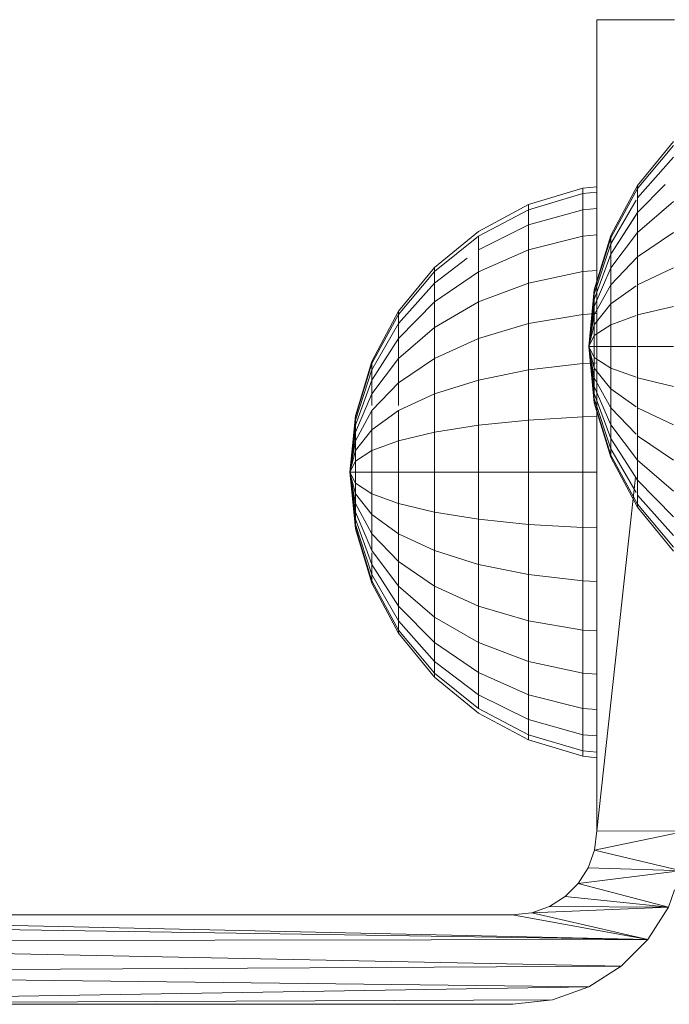
# Model space of a CAD drawing. Units: inches. Extents: x 12 to 3022, y 6 to 2134.
# Drawn here: x 2455 to 2488, y 1488 to 1538 of the extents above; entities that cross this region are included whole.
import ezdxf

# ---------------------------------------------------------------- set-up
doc = ezdxf.new("R2010")
doc.units = ezdxf.units.IN
doc.header["$MEASUREMENT"] = 0

# ---------------------------------------------------------------- blocks, each defined once
blk = doc.blocks.new('1034_DWG-672292-West')
at = {"lineweight": 9}
for p, q in [((24740.676, 551.993), (24736.671, 551.993)), ((24736.671, 510.318), (24736.671, 551.993)), ((24738.771, 543.476), (24740.622, 545.731)), ((24738.771, 543.317), (24740.622, 545.529)), ((24738.771, 543.317), (24740.622, 545.529)), ((24738.771, 542.846), (24740.622, 544.93)), ((24735.957, 543.338), (24736.671, 543.409)), ((24735.957, 543.338), (24736.671, 543.409)), ((24737.396, 540.903), (24738.771, 543.476)), ((24738.771, 542.082), (24740.197, 543.527)), ((24738.771, 543.317), (24738.771, 543.476)), ((24738.771, 543.476), (24738.771, 543.317)), ((24733.165, 542.491), (24735.957, 543.338)), ((24733.165, 542.491), (24735.957, 543.338)), ((24733.165, 542.227), (24735.957, 543.058)), ((24735.957, 543.338), (24735.957, 543.058)), ((24735.957, 543.338), (24735.957, 543.058)), ((24735.957, 543.338), (24735.957, 543.058)), ((24735.957, 543.338), (24735.957, 543.058)), ((24735.957, 543.058), (24736.671, 543.127)), ((24735.957, 542.227), (24735.957, 543.058)), ((24737.396, 540.793), (24738.771, 543.317)), ((24737.396, 540.793), (24738.771, 543.317)), ((24738.771, 543.317), (24738.771, 542.846)), ((24738.771, 542.846), (24738.771, 543.317)), ((24730.592, 541.116), (24733.165, 542.491)), ((24730.592, 541.116), (24733.165, 542.491)), ((24733.165, 542.491), (24733.165, 542.227)), ((24733.165, 542.491), (24733.165, 542.227)), ((24733.165, 542.491), (24733.165, 542.227)), ((24733.165, 542.491), (24733.165, 542.227)), ((24737.396, 540.469), (24738.697, 542.718)), ((24737.396, 540.469), (24738.697, 542.718)), ((24738.771, 542.846), (24738.771, 542.082)), ((24738.771, 541.054), (24740.622, 542.649)), ((24730.592, 540.878), (24733.165, 542.227)), ((24733.165, 541.445), (24733.165, 542.227)), ((24733.165, 541.445), (24735.957, 542.227)), ((24735.957, 542.227), (24736.671, 542.292)), ((24735.957, 540.878), (24735.957, 542.227)), ((24737.396, 539.943), (24738.771, 542.082)), ((24737.396, 539.943), (24738.697, 541.967)), ((24738.771, 542.082), (24738.771, 541.054)), ((24730.592, 540.174), (24733.165, 541.445)), ((24733.165, 540.174), (24733.165, 541.445)), ((24728.336, 539.265), (24730.592, 541.116)), ((24728.336, 539.265), (24730.592, 541.116)), ((24728.336, 539.063), (24730.592, 540.878)), ((24728.336, 539.063), (24730.592, 540.878)), ((24728.336, 539.063), (24730.592, 540.878)), ((24728.336, 539.063), (24730.592, 540.878)), ((24730.592, 540.174), (24730.592, 540.878)), ((24733.165, 540.174), (24735.957, 540.878)), ((24735.957, 540.878), (24736.671, 540.937)), ((24735.957, 539.063), (24735.957, 540.878)), ((24736.549, 538.111), (24737.396, 540.903)), ((24737.396, 539.235), (24738.771, 541.054)), ((24737.396, 540.793), (24737.396, 540.903)), ((24737.396, 540.903), (24737.396, 540.793)), ((24738.771, 541.054), (24738.771, 539.801)), ((24738.771, 539.801), (24740.622, 541.054)), ((24736.549, 538.055), (24737.396, 540.793)), ((24736.549, 538.055), (24737.396, 540.793)), ((24736.549, 537.89), (24737.396, 540.469)), ((24736.549, 537.89), (24737.396, 540.469)), ((24737.396, 540.793), (24737.396, 540.469)), ((24737.396, 540.469), (24737.396, 540.793)), ((24737.396, 540.469), (24737.396, 539.943)), ((24737.396, 539.943), (24737.396, 540.469)), ((24730.592, 539.031), (24730.592, 540.174)), ((24730.592, 539.031), (24733.165, 540.174)), ((24733.165, 538.464), (24733.165, 540.174)), ((24736.549, 537.622), (24737.396, 539.943)), ((24736.549, 537.622), (24737.396, 539.943)), ((24737.396, 539.943), (24737.396, 539.235)), ((24737.396, 539.235), (24737.396, 539.943)), ((24728.336, 538.464), (24730.02, 539.741)), ((24737.396, 538.372), (24738.771, 539.801)), ((24738.771, 539.801), (24738.771, 538.372)), ((24726.486, 537.01), (24728.336, 539.265)), ((24726.486, 537.01), (24728.336, 539.265)), ((24726.486, 536.851), (24728.336, 539.063)), ((24726.486, 536.851), (24728.336, 539.063)), ((24726.486, 536.851), (24728.336, 539.063)), ((24726.486, 536.851), (24728.336, 539.063)), ((24728.336, 538.464), (24728.336, 539.063)), ((24728.336, 537.492), (24730.592, 539.031)), ((24728.336, 539.265), (24728.336, 539.063)), ((24728.336, 539.265), (24728.336, 539.063)), ((24728.336, 539.265), (24728.336, 539.063)), ((24728.336, 539.265), (24728.336, 539.063)), ((24728.336, 539.063), (24728.336, 538.464)), ((24728.336, 538.464), (24728.336, 539.063)), ((24728.336, 539.063), (24728.336, 538.464)), ((24730.592, 537.492), (24730.592, 539.031)), ((24733.165, 538.464), (24735.957, 539.063)), ((24735.957, 539.063), (24736.671, 539.113)), ((24735.957, 536.851), (24735.957, 539.063)), ((24736.549, 537.26), (24737.396, 539.235)), ((24736.549, 537.26), (24737.396, 539.235)), ((24737.396, 539.235), (24737.396, 538.372)), ((24737.396, 538.372), (24737.396, 539.235)), ((24738.771, 538.372), (24740.622, 539.235)), ((24726.486, 536.38), (24728.336, 538.464)), ((24728.336, 537.492), (24728.336, 538.464)), ((24730.592, 537.492), (24733.165, 538.464)), ((24733.165, 536.38), (24733.165, 538.464)), ((24736.549, 536.82), (24737.396, 538.372)), ((24736.549, 536.82), (24737.396, 538.372)), ((24737.396, 538.372), (24737.396, 537.387)), ((24737.396, 537.387), (24737.396, 538.372)), ((24737.396, 537.387), (24738.697, 538.318)), ((24738.771, 538.372), (24738.771, 536.82)), ((24736.549, 538.111), (24736.263, 535.207)), ((24736.549, 538.055), (24736.263, 535.207)), ((24736.263, 535.207), (24736.549, 538.055)), ((24736.263, 535.207), (24736.549, 537.89)), ((24736.263, 535.207), (24736.549, 537.89)), ((24736.549, 538.055), (24736.549, 538.111)), ((24736.549, 538.111), (24736.549, 538.055)), ((24736.549, 538.055), (24736.549, 537.89)), ((24736.549, 537.89), (24736.549, 538.055)), ((24736.549, 537.89), (24736.549, 537.622)), ((24736.549, 537.622), (24736.549, 537.89)), ((24726.486, 535.616), (24728.336, 537.492)), ((24728.336, 536.183), (24728.336, 537.492)), ((24728.336, 536.183), (24730.592, 537.492)), ((24730.592, 535.616), (24730.592, 537.492)), ((24736.263, 535.207), (24736.549, 537.622)), ((24736.263, 535.207), (24736.549, 537.622)), ((24736.549, 537.622), (24736.549, 537.26)), ((24736.549, 537.26), (24736.549, 537.622)), ((24736.549, 536.318), (24737.396, 537.387)), ((24736.549, 536.318), (24737.396, 537.387)), ((24737.396, 537.387), (24737.396, 536.318)), ((24725.11, 534.437), (24726.486, 537.01)), ((24725.11, 534.437), (24726.486, 537.01)), ((24725.11, 534.327), (24726.486, 536.851)), ((24725.11, 534.327), (24726.486, 536.851)), ((24725.11, 534.327), (24726.486, 536.851)), ((24725.11, 534.327), (24726.486, 536.851)), ((24726.486, 537.01), (24726.486, 536.851)), ((24726.486, 537.01), (24726.486, 536.851)), ((24726.486, 537.01), (24726.486, 536.851)), ((24726.486, 537.01), (24726.486, 536.851)), ((24726.486, 536.851), (24726.486, 536.38)), ((24726.486, 536.38), (24726.486, 536.851)), ((24726.486, 536.851), (24726.486, 536.38)), ((24726.486, 536.38), (24726.486, 536.851)), ((24733.165, 536.38), (24735.957, 536.851)), ((24735.957, 536.851), (24736.671, 536.89)), ((24735.957, 534.327), (24735.957, 536.851)), ((24736.263, 535.207), (24736.549, 537.26)), ((24736.263, 535.207), (24736.549, 537.26)), ((24736.263, 535.207), (24736.549, 536.82)), ((24736.263, 535.207), (24736.549, 536.82)), ((24736.549, 537.26), (24736.549, 536.82)), ((24736.549, 536.82), (24736.549, 537.26)), ((24736.549, 536.82), (24736.549, 536.318)), ((24736.549, 536.318), (24736.549, 536.82)), ((24737.396, 536.318), (24738.697, 536.793)), ((24738.771, 536.82), (24740.622, 537.26)), ((24738.771, 536.82), (24738.771, 535.207)), ((24725.11, 534.003), (24726.486, 536.38)), ((24725.11, 534.003), (24726.486, 536.38)), ((24725.11, 534.003), (24726.486, 536.38)), ((24725.11, 534.003), (24726.486, 536.38)), ((24726.486, 535.616), (24726.486, 536.38)), ((24730.592, 535.616), (24733.165, 536.38)), ((24733.165, 534.003), (24733.165, 536.38)), ((24736.263, 535.207), (24736.549, 536.318)), ((24736.263, 535.207), (24736.549, 536.318)), ((24736.549, 536.318), (24736.549, 535.774)), ((24736.549, 535.774), (24737.396, 536.318)), ((24736.549, 535.774), (24736.549, 536.318)), ((24736.549, 535.774), (24737.396, 536.318)), ((24737.396, 536.318), (24737.396, 535.207)), ((24726.486, 534.588), (24728.336, 536.183)), ((24728.336, 534.588), (24728.336, 536.183)), ((24736.263, 535.207), (24736.549, 535.774)), ((24736.263, 535.207), (24736.549, 535.774)), ((24736.549, 535.774), (24736.549, 535.207)), ((24736.549, 535.207), (24736.549, 535.774)), ((24725.11, 533.477), (24726.486, 535.616)), ((24725.11, 533.477), (24726.486, 535.616)), ((24725.11, 533.477), (24726.486, 535.616)), ((24725.11, 533.477), (24726.486, 535.616)), ((24726.486, 534.588), (24726.486, 535.616)), ((24728.336, 534.588), (24730.592, 535.616)), ((24730.592, 533.477), (24730.592, 535.616)), ((24736.263, 535.207), (24736.549, 532.304)), ((24736.263, 535.207), (24736.549, 535.207)), ((24736.263, 535.207), (24736.549, 534.641)), ((24736.263, 535.207), (24736.549, 534.096)), ((24736.263, 535.207), (24736.549, 533.594)), ((24736.263, 535.207), (24736.549, 533.154)), ((24736.263, 535.207), (24736.549, 532.793)), ((24736.263, 535.207), (24736.549, 532.525)), ((24736.263, 535.207), (24736.549, 532.36)), ((24736.263, 535.207), (24736.549, 532.36)), ((24736.263, 535.207), (24736.549, 532.525)), ((24736.263, 535.207), (24736.549, 532.793)), ((24736.263, 535.207), (24736.549, 533.154)), ((24736.263, 535.207), (24736.549, 533.594)), ((24736.263, 535.207), (24736.549, 534.096)), ((24736.263, 535.207), (24736.549, 534.641)), ((24736.263, 535.207), (24736.549, 535.207)), ((24736.549, 535.207), (24736.549, 534.641)), ((24736.549, 535.207), (24737.396, 535.207)), ((24736.549, 534.641), (24736.549, 535.207)), ((24736.549, 535.207), (24737.396, 535.207)), ((24737.396, 535.207), (24737.396, 534.096)), ((24737.396, 535.207), (24738.697, 535.207)), ((24738.771, 535.207), (24738.771, 533.594)), ((24738.771, 535.207), (24740.622, 535.207)), ((24724.263, 531.645), (24725.11, 534.437)), ((24724.263, 531.645), (24725.11, 534.437)), ((24724.263, 531.589), (24725.11, 534.327)), ((24724.263, 531.589), (24725.11, 534.327)), ((24724.263, 531.589), (24725.11, 534.327)), ((24724.263, 531.589), (24725.11, 534.327)), ((24725.11, 532.769), (24726.486, 534.588)), ((24725.11, 534.437), (24725.11, 534.327)), ((24725.11, 534.437), (24725.11, 534.327)), ((24725.11, 534.437), (24725.11, 534.327)), ((24725.11, 534.437), (24725.11, 534.327)), ((24725.11, 534.327), (24725.11, 534.003)), ((24725.11, 534.003), (24725.11, 534.327)), ((24725.11, 534.327), (24725.11, 534.003)), ((24725.11, 534.003), (24725.11, 534.327)), ((24726.486, 533.335), (24726.486, 534.588)), ((24726.486, 533.335), (24728.336, 534.588)), ((24728.336, 532.769), (24728.336, 534.588)), ((24733.165, 534.003), (24735.957, 534.327)), ((24735.957, 534.327), (24736.671, 534.354)), ((24735.957, 531.589), (24735.957, 534.327)), ((24736.549, 534.641), (24736.549, 534.096)), ((24736.549, 534.641), (24737.396, 534.096)), ((24736.549, 534.096), (24736.549, 534.641)), ((24736.549, 534.641), (24737.396, 534.096)), ((24724.263, 531.424), (24725.11, 534.003)), ((24724.263, 531.424), (24725.11, 534.003)), ((24724.263, 531.424), (24725.11, 534.003)), ((24724.263, 531.424), (24725.11, 534.003)), ((24725.11, 534.003), (24725.11, 533.477)), ((24725.11, 533.477), (24725.11, 534.003)), ((24725.11, 534.003), (24725.11, 533.477)), ((24725.11, 533.477), (24725.11, 534.003)), ((24730.592, 533.477), (24733.165, 534.003)), ((24733.165, 531.424), (24733.165, 534.003)), ((24736.549, 534.096), (24736.549, 533.594)), ((24736.549, 534.096), (24737.396, 533.028)), ((24736.549, 533.594), (24736.549, 534.096)), ((24736.549, 534.096), (24737.396, 533.028)), ((24737.396, 534.096), (24737.396, 533.028)), ((24737.396, 534.096), (24738.697, 533.621)), ((24724.263, 531.156), (24725.11, 533.477)), ((24724.263, 531.156), (24725.11, 533.477)), ((24724.263, 531.156), (24725.11, 533.477)), ((24724.263, 531.156), (24725.11, 533.477)), ((24725.11, 533.477), (24725.11, 532.769)), ((24725.11, 532.769), (24725.11, 533.477)), ((24725.11, 533.477), (24725.11, 532.769)), ((24725.11, 532.769), (24725.11, 533.477)), ((24725.11, 531.906), (24726.486, 533.335)), ((24726.486, 532.169), (24726.486, 533.335)), ((24728.336, 532.769), (24730.592, 533.477)), ((24730.592, 531.156), (24730.592, 533.477)), ((24736.549, 533.594), (24736.549, 533.154)), ((24736.549, 533.594), (24737.396, 532.043)), ((24736.549, 533.154), (24736.549, 533.594)), ((24736.549, 533.594), (24737.396, 532.043)), ((24738.771, 533.594), (24738.771, 532.043)), ((24738.771, 533.594), (24740.622, 533.154)), ((24724.263, 530.794), (24725.11, 532.769)), ((24724.263, 530.794), (24725.11, 532.769)), ((24724.263, 530.794), (24725.11, 532.769)), ((24724.263, 530.794), (24725.11, 532.769)), ((24725.11, 532.769), (24725.11, 532.169)), ((24725.11, 532.169), (24725.11, 532.769)), ((24725.11, 532.769), (24725.11, 532.169)), ((24725.11, 532.169), (24725.11, 532.769)), ((24726.486, 531.906), (24728.336, 532.769)), ((24728.336, 530.794), (24728.336, 532.769)), ((24736.549, 533.154), (24736.549, 532.793)), ((24736.549, 533.154), (24737.396, 531.18)), ((24736.549, 532.793), (24736.549, 533.154)), ((24736.549, 533.154), (24737.396, 531.18)), ((24736.549, 532.793), (24736.549, 532.525)), ((24736.549, 532.793), (24737.396, 530.472)), ((24736.549, 532.525), (24736.549, 532.793)), ((24736.549, 532.793), (24737.396, 530.472)), ((24737.396, 533.028), (24737.396, 532.043)), ((24737.396, 533.028), (24738.697, 532.096)), ((24737.396, 532.043), (24737.396, 533.028)), ((24736.549, 532.525), (24736.549, 532.36)), ((24736.549, 532.525), (24737.396, 529.945)), ((24736.549, 532.36), (24736.549, 532.525)), ((24736.549, 532.525), (24737.396, 529.945)), ((24736.549, 532.36), (24736.549, 532.304)), ((24736.549, 532.36), (24737.396, 529.621)), ((24736.549, 532.304), (24736.549, 532.36)), ((24736.549, 532.36), (24737.396, 529.621)), ((24736.549, 532.304), (24737.396, 529.512)), ((24724.263, 530.355), (24725.11, 531.906)), ((24724.263, 530.355), (24725.11, 531.906)), ((24724.263, 530.355), (24725.11, 531.906)), ((24724.263, 530.355), (24725.11, 531.906)), ((24725.11, 531.906), (24725.11, 530.921)), ((24725.11, 530.921), (24725.11, 531.906)), ((24725.11, 531.906), (24725.11, 530.921)), ((24725.11, 530.921), (24725.11, 531.906)), ((24725.11, 530.921), (24726.486, 531.906)), ((24726.486, 530.355), (24726.486, 531.906)), ((24737.396, 532.043), (24737.396, 531.18)), ((24737.396, 532.043), (24738.697, 530.691)), ((24737.396, 531.18), (24737.396, 532.043)), ((24738.771, 532.043), (24738.771, 530.614)), ((24738.771, 532.043), (24740.622, 531.18)), ((24723.977, 528.741), (24724.263, 531.645)), ((24723.977, 528.741), (24724.263, 531.645)), ((24723.977, 528.741), (24724.263, 531.589)), ((24723.977, 528.741), (24724.263, 531.589)), ((24723.977, 528.741), (24724.263, 531.589)), ((24723.977, 528.741), (24724.263, 531.589)), ((24723.977, 528.741), (24724.263, 531.424)), ((24723.977, 528.741), (24724.263, 531.424)), ((24723.977, 528.741), (24724.263, 531.424)), ((24723.977, 528.741), (24724.263, 531.424)), ((24724.263, 531.645), (24724.263, 531.589)), ((24724.263, 531.645), (24724.263, 531.589)), ((24724.263, 531.645), (24724.263, 531.589)), ((24724.263, 531.645), (24724.263, 531.589)), ((24724.263, 531.589), (24724.263, 531.424)), ((24724.263, 531.424), (24724.263, 531.589)), ((24724.263, 531.589), (24724.263, 531.424)), ((24724.263, 531.424), (24724.263, 531.589)), ((24724.263, 531.424), (24724.263, 531.156)), ((24724.263, 531.156), (24724.263, 531.424)), ((24724.263, 531.424), (24724.263, 531.156)), ((24724.263, 531.156), (24724.263, 531.424)), ((24730.592, 531.156), (24733.165, 531.424)), ((24733.165, 531.424), (24735.957, 531.589)), ((24733.165, 528.741), (24733.165, 531.424)), ((24735.957, 531.589), (24736.671, 531.603)), ((24735.957, 528.741), (24735.957, 531.589)), ((24723.977, 528.741), (24724.263, 531.156)), ((24723.977, 528.741), (24724.263, 531.156)), ((24723.977, 528.741), (24724.263, 531.156)), ((24723.977, 528.741), (24724.263, 531.156)), ((24723.977, 528.741), (24724.263, 530.794)), ((24723.977, 528.741), (24724.263, 530.794)), ((24723.977, 528.741), (24724.263, 530.794)), ((24723.977, 528.741), (24724.263, 530.794)), ((24724.263, 531.156), (24724.263, 530.794)), ((24724.263, 530.794), (24724.263, 531.156)), ((24724.263, 531.156), (24724.263, 530.794)), ((24724.263, 530.794), (24724.263, 531.156)), ((24724.263, 529.853), (24725.11, 530.921)), ((24724.263, 529.853), (24725.11, 530.921)), ((24724.263, 529.853), (24725.11, 530.921)), ((24724.263, 529.853), (24725.11, 530.921)), ((24724.263, 530.794), (24724.263, 530.355)), ((24724.263, 530.355), (24724.263, 530.794)), ((24724.263, 530.794), (24724.263, 530.355)), ((24724.263, 530.355), (24724.263, 530.794)), ((24725.11, 529.853), (24725.11, 530.921)), ((24726.486, 530.355), (24728.336, 530.794)), ((24728.336, 530.794), (24730.592, 531.156)), ((24728.336, 528.741), (24728.336, 530.794)), ((24730.592, 528.741), (24730.592, 531.156)), ((24737.396, 531.18), (24737.396, 530.472)), ((24737.396, 531.18), (24738.771, 529.361)), ((24737.396, 530.472), (24737.396, 531.18)), ((24723.977, 528.741), (24724.263, 530.355)), ((24723.977, 528.741), (24724.263, 530.355)), ((24723.977, 528.741), (24724.263, 530.355)), ((24723.977, 528.741), (24724.263, 530.355)), ((24724.263, 530.355), (24724.263, 529.853)), ((24724.263, 529.853), (24724.263, 530.355)), ((24724.263, 530.355), (24724.263, 529.853)), ((24724.263, 529.853), (24724.263, 530.355)), ((24725.11, 529.853), (24726.486, 530.355)), ((24726.486, 528.741), (24726.486, 530.355)), ((24737.396, 530.472), (24737.396, 529.945)), ((24737.396, 530.472), (24738.771, 528.332)), ((24737.396, 529.945), (24737.396, 530.472)), ((24738.771, 530.614), (24738.771, 529.361)), ((24738.771, 530.614), (24740.622, 529.361)), ((24723.977, 528.741), (24724.263, 529.853)), ((24723.977, 528.741), (24724.263, 529.853)), ((24723.977, 528.741), (24724.263, 529.853)), ((24723.977, 528.741), (24724.263, 529.853)), ((24724.263, 529.853), (24724.263, 529.308)), ((24724.263, 529.308), (24725.11, 529.853)), ((24724.263, 529.308), (24724.263, 529.853)), ((24724.263, 529.308), (24725.11, 529.853)), ((24724.263, 529.853), (24724.263, 529.308)), ((24724.263, 529.308), (24725.11, 529.853)), ((24724.263, 529.308), (24724.263, 529.853)), ((24724.263, 529.308), (24725.11, 529.853)), ((24725.11, 528.741), (24725.11, 529.853)), ((24737.396, 529.945), (24737.396, 529.621)), ((24737.396, 529.945), (24738.697, 527.696)), ((24737.396, 529.621), (24737.396, 529.945)), ((24737.396, 529.945), (24738.697, 527.696)), ((24723.977, 528.741), (24724.263, 529.308)), ((24723.977, 528.741), (24724.263, 529.308)), ((24723.977, 528.741), (24724.263, 529.308)), ((24723.977, 528.741), (24724.263, 529.308)), ((24724.263, 529.308), (24724.263, 528.741)), ((24724.263, 528.741), (24724.263, 529.308)), ((24724.263, 529.308), (24724.263, 528.741)), ((24724.263, 528.741), (24724.263, 529.308)), ((24737.396, 529.621), (24737.396, 529.512)), ((24737.396, 529.621), (24738.771, 527.098)), ((24737.396, 529.512), (24737.396, 529.621)), ((24737.396, 529.621), (24738.771, 527.098)), ((24737.396, 529.512), (24738.771, 526.939)), ((24738.771, 529.361), (24738.771, 528.332)), ((24738.771, 529.361), (24740.622, 527.766)), ((24723.977, 528.741), (24724.263, 525.838)), ((24723.977, 528.741), (24724.263, 525.838)), ((24723.977, 528.741), (24724.263, 528.741)), ((24723.977, 528.741), (24724.263, 528.175)), ((24723.977, 528.741), (24724.263, 527.63)), ((24723.977, 528.741), (24724.263, 527.128)), ((24723.977, 528.741), (24724.263, 526.688)), ((24723.977, 528.741), (24724.263, 526.327)), ((24723.977, 528.741), (24724.263, 526.059)), ((24723.977, 528.741), (24724.263, 525.894)), ((24723.977, 528.741), (24724.263, 525.894)), ((24723.977, 528.741), (24724.263, 526.059)), ((24723.977, 528.741), (24724.263, 526.327)), ((24723.977, 528.741), (24724.263, 526.688)), ((24723.977, 528.741), (24724.263, 527.128)), ((24723.977, 528.741), (24724.263, 527.63)), ((24723.977, 528.741), (24724.263, 528.175)), ((24723.977, 528.741), (24724.263, 528.741)), ((24723.977, 528.741), (24724.263, 528.741)), ((24723.977, 528.741), (24724.263, 528.175)), ((24723.977, 528.741), (24724.263, 527.63)), ((24723.977, 528.741), (24724.263, 527.128)), ((24723.977, 528.741), (24724.263, 526.688)), ((24723.977, 528.741), (24724.263, 526.327)), ((24723.977, 528.741), (24724.263, 526.059)), ((24723.977, 528.741), (24724.263, 525.894)), ((24723.977, 528.741), (24724.263, 525.894)), ((24723.977, 528.741), (24724.263, 526.059)), ((24723.977, 528.741), (24724.263, 526.327)), ((24723.977, 528.741), (24724.263, 526.688)), ((24723.977, 528.741), (24724.263, 527.128)), ((24723.977, 528.741), (24724.263, 527.63)), ((24723.977, 528.741), (24724.263, 528.175)), ((24723.977, 528.741), (24724.263, 528.741)), ((24724.263, 528.741), (24724.263, 528.175)), ((24724.263, 528.741), (24725.11, 528.741)), ((24724.263, 528.175), (24724.263, 528.741)), ((24724.263, 528.741), (24725.11, 528.741)), ((24724.263, 528.741), (24724.263, 528.175)), ((24724.263, 528.741), (24725.11, 528.741)), ((24724.263, 528.175), (24724.263, 528.741)), ((24724.263, 528.741), (24725.11, 528.741)), ((24725.11, 527.63), (24725.11, 528.741)), ((24725.11, 528.741), (24726.486, 528.741)), ((24726.486, 527.128), (24726.486, 528.741)), ((24726.486, 528.741), (24728.336, 528.741)), ((24728.336, 526.688), (24728.336, 528.741)), ((24728.336, 528.741), (24730.592, 528.741)), ((24730.592, 526.327), (24730.592, 528.741)), ((24730.592, 528.741), (24733.165, 528.741)), ((24733.165, 526.059), (24733.165, 528.741)), ((24733.165, 528.741), (24735.957, 528.741)), ((24735.957, 525.894), (24735.957, 528.741)), ((24735.957, 528.741), (24736.671, 528.741)), ((24738.673, 528.486), (24736.671, 510.318)), ((24738.771, 528.332), (24738.771, 527.568)), ((24738.771, 528.332), (24740.622, 526.457)), ((24724.263, 528.175), (24724.263, 527.63)), ((24724.263, 528.175), (24725.11, 527.63)), ((24724.263, 527.63), (24724.263, 528.175)), ((24724.263, 528.175), (24725.11, 527.63)), ((24724.263, 528.175), (24724.263, 527.63)), ((24724.263, 528.175), (24725.11, 527.63)), ((24724.263, 527.63), (24724.263, 528.175)), ((24724.263, 528.175), (24725.11, 527.63)), ((24724.263, 527.63), (24724.263, 527.128)), ((24724.263, 527.63), (24725.11, 526.562)), ((24724.263, 527.128), (24724.263, 527.63)), ((24724.263, 527.63), (24725.11, 526.562)), ((24724.263, 527.63), (24724.263, 527.128)), ((24724.263, 527.63), (24725.11, 526.562)), ((24724.263, 527.128), (24724.263, 527.63)), ((24724.263, 527.63), (24725.11, 526.562)), ((24725.11, 526.562), (24725.11, 527.63)), ((24725.11, 527.63), (24726.486, 527.128)), ((24738.771, 527.568), (24738.771, 527.098)), ((24738.771, 527.568), (24740.622, 525.485)), ((24738.771, 527.098), (24738.771, 527.568)), ((24724.263, 527.128), (24724.263, 526.688)), ((24724.263, 527.128), (24725.11, 525.577)), ((24724.263, 526.688), (24724.263, 527.128)), ((24724.263, 527.128), (24725.11, 525.577)), ((24724.263, 527.128), (24724.263, 526.688)), ((24724.263, 527.128), (24725.11, 525.577)), ((24724.263, 526.688), (24724.263, 527.128)), ((24724.263, 527.128), (24725.11, 525.577)), ((24724.263, 526.688), (24724.263, 526.327)), ((24724.263, 526.688), (24725.11, 524.714)), ((24724.263, 526.327), (24724.263, 526.688)), ((24724.263, 526.688), (24725.11, 524.714)), ((24724.263, 526.688), (24724.263, 526.327)), ((24724.263, 526.688), (24725.11, 524.714)), ((24724.263, 526.327), (24724.263, 526.688)), ((24724.263, 526.688), (24725.11, 524.714)), ((24726.486, 525.577), (24726.486, 527.128)), ((24726.486, 527.128), (24728.336, 526.688)), ((24728.336, 524.714), (24728.336, 526.688)), ((24728.336, 526.688), (24730.592, 526.327)), ((24738.771, 527.098), (24738.771, 526.939)), ((24738.771, 527.098), (24740.622, 524.886)), ((24738.771, 526.939), (24738.771, 527.098)), ((24738.771, 527.098), (24740.622, 524.886)), ((24738.771, 526.939), (24740.622, 524.684)), ((24724.263, 526.327), (24724.263, 526.059)), ((24724.263, 526.327), (24725.11, 524.006)), ((24724.263, 526.059), (24724.263, 526.327)), ((24724.263, 526.327), (24725.11, 524.006)), ((24724.263, 526.327), (24724.263, 526.059)), ((24724.263, 526.327), (24725.11, 524.006)), ((24724.263, 526.059), (24724.263, 526.327)), ((24724.263, 526.327), (24725.11, 524.006)), ((24725.11, 526.562), (24725.11, 525.577)), ((24725.11, 525.577), (24725.11, 526.562)), ((24725.11, 526.562), (24725.11, 525.577)), ((24725.11, 525.577), (24725.11, 526.562)), ((24725.11, 526.562), (24726.486, 525.577)), ((24730.592, 524.006), (24730.592, 526.327)), ((24730.592, 526.327), (24733.165, 526.059)), ((24724.263, 526.059), (24724.263, 525.894)), ((24724.263, 526.059), (24725.11, 523.479)), ((24724.263, 525.894), (24724.263, 526.059)), ((24724.263, 526.059), (24725.11, 523.479)), ((24724.263, 526.059), (24724.263, 525.894)), ((24724.263, 526.059), (24725.11, 523.479)), ((24724.263, 525.894), (24724.263, 526.059)), ((24724.263, 526.059), (24725.11, 523.479)), ((24724.263, 525.894), (24724.263, 525.838)), ((24724.263, 525.894), (24725.11, 523.155)), ((24724.263, 525.838), (24724.263, 525.894)), ((24724.263, 525.894), (24725.11, 523.155)), ((24724.263, 525.894), (24724.263, 525.838)), ((24724.263, 525.894), (24725.11, 523.155)), ((24724.263, 525.838), (24724.263, 525.894)), ((24724.263, 525.894), (24725.11, 523.155)), ((24724.263, 525.838), (24725.11, 523.046)), ((24724.263, 525.838), (24725.11, 523.046)), ((24733.165, 523.479), (24733.165, 526.059)), ((24733.165, 526.059), (24735.957, 525.894)), ((24735.957, 523.155), (24735.957, 525.894)), ((24735.957, 525.894), (24736.671, 525.88)), ((24725.11, 525.577), (24725.11, 524.714)), ((24725.11, 524.714), (24725.11, 525.577)), ((24725.11, 525.577), (24725.11, 524.714)), ((24725.11, 524.714), (24725.11, 525.577)), ((24725.11, 525.577), (24726.486, 524.148)), ((24726.486, 524.148), (24726.486, 525.577)), ((24726.486, 525.577), (24728.336, 524.714)), ((24725.11, 524.714), (24726.486, 522.895)), ((24728.336, 522.895), (24728.336, 524.714)), ((24728.336, 524.714), (24730.592, 524.006)), ((24725.11, 524.598), (24725.11, 524.006)), ((24725.11, 524.006), (24725.11, 524.598)), ((24725.11, 524.598), (24725.11, 524.006)), ((24725.11, 524.006), (24725.11, 524.598)), ((24726.486, 522.895), (24726.486, 524.148)), ((24726.486, 524.148), (24728.336, 522.895)), ((24725.11, 524.006), (24725.11, 523.479)), ((24725.11, 523.479), (24725.11, 524.006)), ((24725.11, 524.006), (24725.11, 523.479)), ((24725.11, 523.479), (24725.11, 524.006)), ((24725.11, 524.006), (24726.486, 521.866)), ((24730.592, 521.866), (24730.592, 524.006)), ((24730.592, 524.006), (24733.165, 523.479)), ((24725.11, 523.479), (24725.11, 523.155)), ((24725.11, 523.479), (24726.486, 521.102)), ((24725.11, 523.155), (24725.11, 523.479)), ((24725.11, 523.479), (24726.486, 521.102)), ((24725.11, 523.479), (24725.11, 523.155)), ((24725.11, 523.479), (24726.486, 521.102)), ((24725.11, 523.155), (24725.11, 523.479)), ((24725.11, 523.479), (24726.486, 521.102)), ((24725.11, 523.155), (24725.11, 523.046)), ((24725.11, 523.155), (24726.486, 520.632)), ((24725.11, 523.046), (24725.11, 523.155)), ((24725.11, 523.155), (24726.486, 520.632)), ((24725.11, 523.155), (24725.11, 523.046)), ((24725.11, 523.155), (24726.486, 520.632)), ((24725.11, 523.046), (24725.11, 523.155)), ((24725.11, 523.155), (24726.486, 520.632)), ((24733.165, 521.102), (24733.165, 523.479)), ((24733.165, 523.479), (24735.957, 523.155)), ((24735.957, 520.632), (24735.957, 523.155)), ((24735.957, 523.155), (24736.671, 523.128)), ((24725.11, 523.046), (24726.486, 520.473)), ((24725.11, 523.046), (24726.486, 520.473)), ((24726.486, 521.866), (24726.486, 522.895)), ((24726.486, 522.895), (24728.336, 521.3)), ((24728.336, 521.3), (24728.336, 522.895)), ((24728.336, 522.895), (24730.592, 521.866)), ((24726.486, 521.102), (24726.486, 521.866)), ((24726.486, 521.866), (24728.336, 519.991)), ((24730.592, 519.991), (24730.592, 521.866)), ((24730.592, 521.866), (24733.165, 521.102)), ((24726.486, 521.102), (24726.486, 520.632)), ((24726.486, 520.632), (24726.486, 521.102)), ((24726.486, 521.102), (24726.486, 520.632)), ((24726.486, 520.632), (24726.486, 521.102)), ((24726.486, 521.102), (24728.336, 519.019)), ((24728.336, 519.991), (24728.336, 521.3)), ((24728.336, 521.3), (24730.592, 519.991)), ((24733.165, 519.019), (24733.165, 521.102)), ((24733.165, 521.102), (24735.957, 520.632)), ((24726.486, 520.632), (24726.486, 520.473)), ((24726.486, 520.632), (24728.336, 518.42)), ((24726.486, 520.473), (24726.486, 520.632)), ((24726.486, 520.632), (24728.336, 518.42)), ((24726.486, 520.632), (24726.486, 520.473)), ((24726.486, 520.632), (24728.336, 518.42)), ((24726.486, 520.473), (24726.486, 520.632)), ((24726.486, 520.632), (24728.336, 518.42)), ((24735.957, 518.42), (24735.957, 520.632)), ((24735.957, 520.632), (24736.671, 520.593)), ((24726.486, 520.473), (24728.336, 518.218)), ((24726.486, 520.473), (24728.336, 518.218)), ((24728.336, 519.019), (24728.336, 519.991)), ((24728.336, 519.991), (24730.592, 518.452)), ((24730.592, 518.452), (24730.592, 519.991)), ((24730.592, 519.991), (24733.165, 519.019)), ((24728.336, 519.019), (24728.336, 518.42)), ((24728.336, 518.42), (24728.336, 519.019)), ((24728.336, 519.019), (24728.336, 518.42)), ((24728.336, 518.42), (24728.336, 519.019)), ((24728.336, 519.019), (24730.592, 517.309)), ((24733.165, 517.309), (24733.165, 519.019)), ((24733.165, 519.019), (24735.957, 518.42)), ((24728.336, 518.42), (24728.336, 518.218)), ((24728.336, 518.42), (24730.592, 516.604)), ((24728.336, 518.218), (24728.336, 518.42)), ((24728.336, 518.42), (24730.592, 516.604)), ((24728.336, 518.42), (24728.336, 518.218)), ((24728.336, 518.42), (24730.592, 516.604)), ((24728.336, 518.218), (24728.336, 518.42)), ((24728.336, 518.42), (24730.592, 516.604)), ((24728.336, 518.218), (24730.592, 516.367)), ((24728.336, 518.218), (24730.592, 516.367)), ((24730.592, 517.309), (24730.592, 518.452)), ((24730.592, 518.452), (24733.165, 517.309)), ((24735.957, 516.604), (24735.957, 518.42)), ((24735.957, 518.42), (24736.671, 518.37)), ((24730.592, 516.604), (24730.592, 517.309)), ((24730.592, 517.309), (24733.165, 516.038)), ((24733.165, 516.038), (24733.165, 517.309)), ((24733.165, 517.309), (24735.957, 516.604)), ((24730.592, 516.604), (24733.165, 515.256)), ((24735.957, 515.256), (24735.957, 516.604)), ((24735.957, 516.604), (24736.671, 516.546)), ((24730.592, 516.367), (24733.165, 514.991)), ((24730.592, 516.367), (24733.165, 514.991)), ((24733.165, 515.256), (24733.165, 516.038)), ((24733.165, 516.038), (24735.957, 515.256)), ((24733.165, 515.256), (24733.165, 514.991)), ((24733.165, 514.991), (24733.165, 515.256)), ((24733.165, 515.256), (24733.165, 514.991)), ((24733.165, 514.991), (24733.165, 515.256)), ((24733.165, 515.256), (24735.957, 514.425)), ((24735.957, 514.425), (24735.957, 515.256)), ((24735.957, 515.256), (24736.671, 515.191)), ((24733.165, 514.991), (24735.957, 514.144)), ((24733.165, 514.991), (24735.957, 514.144)), ((24735.957, 514.425), (24735.957, 514.144)), ((24735.957, 514.144), (24735.957, 514.425)), ((24735.957, 514.425), (24735.957, 514.144)), ((24735.957, 514.144), (24735.957, 514.425)), ((24735.957, 514.425), (24736.671, 514.356)), ((24735.957, 514.144), (24736.671, 514.074)), ((24735.957, 514.144), (24736.671, 514.074)), ((24736.558, 509.322), (24736.671, 510.318)), ((24740.676, 510.178), (24736.558, 509.322)), ((24740.676, 510.302), (24736.671, 510.318)), ((24736.234, 508.41), (24736.558, 509.322)), ((24740.676, 508.344), (24736.558, 509.322)), ((24735.725, 507.607), (24736.234, 508.41)), ((24740.676, 508.218), (24735.725, 507.607)), ((24740.676, 508.272), (24736.234, 508.41)), ((24735.057, 506.938), (24735.725, 507.607)), ((24740.357, 506.389), (24735.725, 507.607)), ((24734.254, 506.43), (24735.057, 506.938)), ((24740.357, 506.389), (24735.057, 506.938)), ((24740.676, 507.282), (24740.357, 506.389)), ((24733.342, 506.106), (24734.254, 506.43)), ((24740.357, 506.389), (24734.254, 506.43)), ((24682.415, 505.992), (24732.345, 505.992)), ((24739.306, 504.737), (24682.415, 505.992)), ((24732.345, 505.992), (24733.342, 506.106)), ((24739.306, 504.737), (24732.345, 505.992)), ((24740.357, 506.389), (24733.342, 506.106)), ((24739.306, 504.737), (24733.342, 506.106)), ((24740.357, 506.389), (24739.306, 504.737)), ((24739.306, 504.737), (24679.333, 505.635)), ((24739.306, 504.737), (24676.501, 504.619)), ((24737.927, 503.358), (24676.501, 504.619)), ((24739.306, 504.737), (24737.927, 503.358)), ((24737.927, 503.358), (24674, 503.026)), ((24736.275, 502.307), (24674, 503.026)), ((24737.927, 503.358), (24736.275, 502.307)), ((24736.275, 502.307), (24682.433, 501.402)), ((24736.275, 502.307), (24734.403, 501.637)), ((24734.403, 501.637), (24682.433, 501.402)), ((24732.364, 501.402), (24682.433, 501.402)), ((24734.403, 501.637), (24732.364, 501.402))]:
    blk.add_line(p, q, dxfattribs=at)

msp = doc.modelspace()

# ---------------------------------------------------------------- block references
at = {"lineweight": 9}
msp.add_blockref('1034_DWG-672292-West', (-22252.242, 986.413), dxfattribs=at)

doc.saveas('drawing.dxf')
